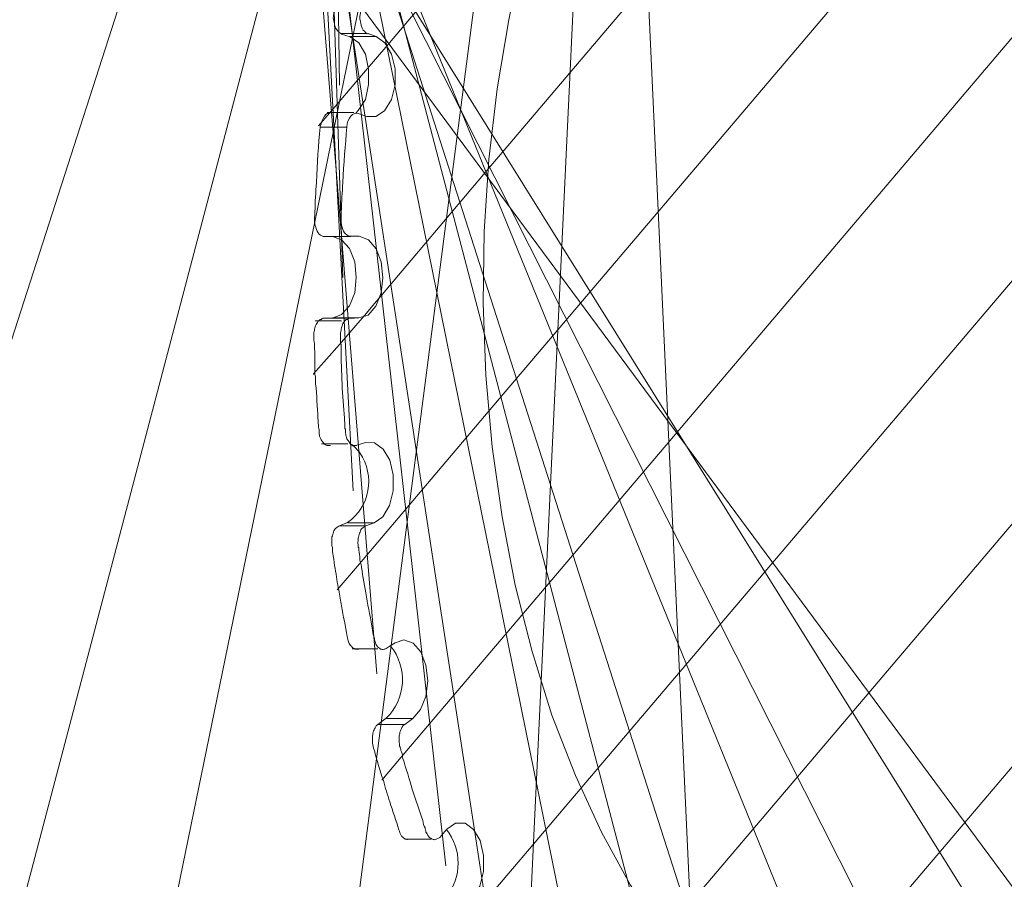
# Model space of a CAD drawing. Units: inches. Extents: x -66 to -12, y -37 to 232.
# Drawn here: x -47 to -41, y 42 to 48 of the extents above; entities that cross this region are included whole.
import ezdxf

# ---------------------------------------------------------------- set-up
doc = ezdxf.new("R2010")
doc.units = ezdxf.units.IN
doc.header["$MEASUREMENT"] = 0
doc.layers.add('Layer 1', color=7, linetype='Continuous')

msp = doc.modelspace()

# ---------------------------------------------------------------- linework, layer by layer
at = {"layer": 'Layer 1', "color": 251, "lineweight": 9}
for points in [[(-43.9495, 47.6682), (-39.1641, 71.8538)], [(-45.0025, 47.2611), (-45.3226, 69.8566)], [(-44.9822, 46.067), (-45.7179, 68.6345)], [(-24.4841, 68.2982), (-24.4841, 68.294), (-24.5101, 68.2638), (-24.6133, 68.1396), (-25.3806, 67.2389), (-28.4328, 63.6455), (-29.073, 62.8901), (-29.7153, 62.139), (-30.3542, 61.3851), (-30.9902, 60.6353), (-31.6304, 59.88), (-32.2706, 59.1289), (-32.9101, 58.3742), (-33.551, 57.6196), (-34.1905, 56.8692), (-34.8307, 56.1152), (-35.4709, 55.3585), (-36.1119, 54.6081), (-36.7514, 53.8534), (-37.3923, 53.103), (-38.0276, 52.3491), (-44.078, 45.2316), (-44.8783, 44.2867), (-45.0173, 44.126)], [(-44.9176, 44.7409), (-46.1131, 67.3049)], [(-24.2483, 67.0648), (-24.2883, 67.0136), (-24.3732, 66.9174), (-24.3732, 66.9139), (-25.1363, 66.0161), (-27.7926, 62.8873), (-28.4328, 62.1355), (-29.073, 61.3822), (-29.7153, 60.6311), (-30.3542, 59.8758), (-30.9902, 59.1254), (-31.6304, 58.37), (-32.2706, 57.6196), (-32.9101, 56.8643), (-33.551, 56.1117), (-34.1905, 55.3557), (-34.8307, 54.6053), (-35.4709, 53.8506), (-36.1119, 53.1002), (-36.7514, 52.3442), (-37.3923, 51.5944), (-43.8688, 43.9687), (-44.6199, 43.0863), (-44.74, 42.9431)], [(-44.7695, 43.6037), (-46.5806, 66.009)], [(-24.0124, 65.8265), (-24.0629, 65.7655), (-24.1303, 65.6903), (-24.8934, 64.7904), (-27.1531, 62.1327), (-27.7926, 61.3773), (-28.4328, 60.6276), (-29.073, 59.873), (-29.7104, 59.1218), (-30.3513, 58.3672), (-30.9902, 57.6119), (-31.6304, 56.8607), (-32.2706, 56.1068), (-32.9101, 55.3557), (-33.551, 54.6017), (-34.1905, 53.8464), (-34.8307, 53.0953), (-35.4709, 52.3413), (-36.1119, 51.5909), (-36.7479, 50.8363), (-43.5052, 42.8863), (-44.2409, 42.0207), (-44.3476, 41.8958)], [(-44.342, 42.411), (-46.8684, 64.8578)], [(-43.8435, 40.9762), (-43.7411, 41.1032), (-42.992, 41.9779), (-36.1119, 50.0809), (-35.4709, 50.8307), (-34.8307, 51.5874), (-34.1905, 52.3371), (-33.551, 53.0918), (-32.9101, 53.8436), (-32.2706, 54.5982), (-31.6304, 55.3522), (-30.9902, 56.1026), (-30.3513, 56.8572), (-29.7104, 57.6119), (-29.073, 58.3637), (-28.4328, 59.1183), (-27.7926, 59.8695), (-27.1531, 60.6241), (-26.5122, 61.3745), (-24.6484, 63.5675), (-23.8832, 64.4668), (-23.8397, 64.5187), (-23.7871, 64.5854), (-23.7843, 64.5854)], [(-29.073, 64.3987), (-29.7153, 63.6483), (-30.3542, 62.8936), (-30.9902, 62.1425), (-31.6304, 61.3886), (-32.2706, 60.6381), (-32.9101, 59.8835), (-33.551, 59.1317), (-34.1905, 58.3777), (-34.8307, 57.6245), (-35.4709, 56.8692), (-36.1119, 56.118), (-36.7514, 55.3634), (-37.3923, 54.6116), (-38.0276, 53.8562), (-38.6685, 53.1072), (-44.085, 46.7339), (-44.7709, 45.921), (-44.7744, 45.9182), (-44.8446, 45.8318), (-44.8488, 45.8283), (-45.0032, 45.6507), (-45.1633, 45.4682), (-45.1633, 45.4647)], [(-30.3542, 64.4029), (-30.9902, 63.6532), (-31.6304, 62.8985), (-32.2706, 62.1467), (-32.9101, 61.3921), (-33.551, 60.6409), (-34.1905, 59.887), (-34.8307, 59.1317), (-35.4709, 58.3805), (-36.1119, 57.6273), (-36.7514, 56.8727), (-37.3923, 56.1215), (-38.0276, 55.3669), (-38.6685, 54.6151), (-39.3101, 53.8611), (-43.7656, 48.6215), (-43.7684, 48.6187), (-43.7684, 48.6159), (-44.714, 47.4983), (-44.8305, 47.3643), (-45.0636, 47.0877), (-45.1324, 47.009)], [(-43.9734, 41.3889), (-47.3724, 63.5296)], [(-23.5617, 63.3373), (-23.6172, 63.2692), (-23.6453, 63.2453), (-24.4055, 62.344), (-25.8727, 60.6206), (-26.5122, 59.8645), (-27.1531, 59.1141), (-27.7926, 58.3609), (-28.4328, 57.6077), (-29.073, 56.8544), (-29.7104, 56.1026), (-30.3513, 55.3494), (-30.9902, 54.5947), (-31.6304, 53.8436), (-32.2706, 53.0883), (-32.9101, 52.3336), (-33.551, 51.5825), (-34.1905, 50.8279), (-34.8307, 50.0781), (-35.4709, 49.3228), (-42.3167, 41.2661), (-43.1261, 40.3149), (-43.2174, 40.2026)], [(-43.3213, 40.6799), (-47.7312, 62.3784)], [(-42.0633, 61.1344), (-48.8719, 40.0011)], [(-42.6088, 40.0257), (-48.1264, 61.0481)], [(-42.2964, 59.9326), (-47.6701, 39.535)], [(-42.0514, 39.6698), (-48.5223, 59.8259)], [(-42.6439, 58.6501), (-46.5834, 39.4578)], [(-41.183, 39.5806), (-48.9175, 58.5666)], [(-42.9162, 57.409), (-45.2265, 39.5722)], [(-40.3989, 39.488), (-49.3864, 57.2742)], [(-43.1486, 56.1686), (-43.9439, 39.4578)], [(-39.5032, 39.6649), (-49.708, 56.0141)], [(-43.4118, 54.9724), (-42.7035, 39.6122)], [(-38.8321, 39.5989), (-50.1046, 54.8264)], [(-41.0574, 40.8049), (-41.3206, 40.8224), (-41.5817, 40.8821), (-41.838, 40.9762), (-42.0886, 41.1102), (-42.3322, 41.2801), (-42.5659, 41.483), (-42.7892, 41.7217), (-42.9984, 41.9933), (-43.1935, 42.2903), (-43.3739, 42.6195), (-43.5361, 42.9712), (-43.6814, 43.3475), (-43.8049, 43.742), (-43.9095, 44.1548), (-43.9917, 44.5788), (-44.0527, 45.0154), (-44.0935, 45.4577), (-44.1089, 45.9062), (-44.1033, 46.3527), (-44.0738, 46.7992), (-44.0226, 47.2386), (-43.9495, 47.6682)], [(-44.9913, 47.5819), (-44.8277, 47.5819)], [(-44.9365, 47.5629), (-44.9899, 47.5791)], [(-44.7744, 47.5636), (-44.8249, 47.5819)], [(-44.7751, 47.5636), (-44.9379, 47.5636)], [(-44.9365, 47.5629), (-44.8825, 47.5257), (-44.8418, 47.4548), (-44.8221, 47.3621), (-44.8221, 47.2653), (-44.8418, 47.1719), (-44.8867, 47.1045), (-44.9014, 47.087)], [(-44.7744, 47.5636), (-44.7196, 47.5243), (-44.6796, 47.4541), (-44.6565, 47.3643), (-44.6572, 47.2639), (-44.6796, 47.1726), (-44.7224, 47.1031), (-44.7758, 47.0666), (-44.8319, 47.0666)], [(-45.0622, 47.087), (-45.0762, 47.087), (-45.0868, 47.0785), (-45.0966, 47.0694), (-45.105, 47.0554), (-45.1113, 47.0385), (-45.117, 47.0224), (-45.1226, 47.0069), (-45.1226, 46.9999)], [(-45.079, 47.0912), (-45.072, 47.0912), (-44.9281, 47.0912), (-44.9176, 47.0912), (-44.9141, 47.0912)], [(-44.8867, 47.0856), (-44.8986, 47.087), (-44.9099, 47.0856), (-44.9211, 47.0785), (-44.9323, 47.0694), (-44.9408, 47.0561), (-44.9506, 47.0385), (-44.9548, 47.021), (-44.9576, 46.9999)], [(-44.8867, 47.0856), (-44.8319, 47.0666)], [(-44.9576, 46.9999), (-45.1205, 46.9999)], [(-45.0966, 46.3211), (-45.0439, 46.3211), (-44.9337, 46.3211)], [(-45.0439, 46.3211), (-45.0966, 46.3211)], [(-45.0439, 46.3211), (-44.9871, 46.2986), (-44.9394, 46.2474), (-44.9078, 46.1646), (-44.8986, 46.067), (-44.9078, 45.9722), (-44.9394, 45.8901), (-44.9899, 45.836), (-45.0468, 45.8143)], [(-44.8797, 46.3225), (-44.9337, 46.3225)], [(-44.8797, 46.3225), (-44.8221, 46.3007), (-44.7751, 46.2453), (-44.7428, 46.1632), (-44.7323, 46.0656), (-44.7442, 45.9708), (-44.7772, 45.8887), (-44.8249, 45.8332), (-44.8825, 45.8157)], [(-44.9899, 45.7967), (-45.1542, 45.7967)], [(-45.0468, 45.8143), (-45.1008, 45.8143)], [(-45.1008, 45.8143), (-45.0468, 45.8143), (-44.9365, 45.8143)], [(-45.0468, 45.8157), (-44.8825, 45.8157)], [(-44.9365, 45.8129), (-44.8825, 45.8157)], [(-44.9513, 45.0337), (-45.1141, 45.0337)], [(-44.8404, 45.0414), (-44.8944, 45.0238)], [(-44.8404, 45.0414), (-44.7842, 45.04), (-44.7309, 45.0007), (-44.6894, 44.9312), (-44.6691, 44.8399), (-44.6691, 44.7409), (-44.6908, 44.6504), (-44.7323, 44.5795), (-44.787, 44.543)], [(-44.952, 44.5444), (-45.0032, 44.524)], [(-44.839, 44.524), (-45.0032, 44.524)], [(-44.952, 44.543), (-44.787, 44.543)], [(-44.839, 44.524), (-44.787, 44.543)], [(-44.707, 43.7645), (-44.6866, 43.7785), (-44.6565, 43.796)], [(-44.6572, 43.7968), (-44.6017, 43.8157), (-44.5434, 43.7946), (-44.4964, 43.7406), (-44.4648, 43.6578), (-44.4529, 43.5609), (-44.4648, 43.464), (-44.4978, 43.3819), (-44.5469, 43.3271)], [(-44.7646, 43.7595), (-44.9007, 43.7595), (-44.9106, 43.7595), (-44.9141, 43.7595), (-44.9239, 43.7595)], [(-44.7126, 43.3278), (-44.7632, 43.2892)], [(-44.5975, 43.2899), (-44.7617, 43.2899)], [(-44.7126, 43.3271), (-44.5483, 43.3271)], [(-44.5954, 43.2899), (-44.5469, 43.3271)], [(-44.3349, 42.6385), (-44.2802, 42.6757), (-44.2205, 42.6757), (-44.1693, 42.6371), (-44.1286, 42.5676), (-44.1061, 42.4742), (-44.1075, 42.3759), (-44.1293, 42.2847), (-44.1707, 42.2166)], [(-44.3363, 42.6371), (-44.3778, 42.5879)], [(-44.4318, 42.576), (-44.5961, 42.576)]]:
    msp.add_lwpolyline(points, dxfattribs=at)
for points, knots in [([(-44.9899, 47.5791), (-44.9962, 47.5847), (-45.0032, 47.5875), (-45.0074, 47.5945), (-45.0159, 47.5973), (-45.0187, 47.6078), (-45.0257, 47.6149), (-45.0292, 47.6275), (-45.0341, 47.6338), (-45.0341, 47.6436), (-45.0369, 47.6549), (-45.0411, 47.6654), (-45.0411, 47.6801), (-45.0411, 47.69), (-45.0369, 47.7012), (-45.0369, 47.7138), (-45.0292, 47.7651), (-45.0187, 47.8163), (-45.0117, 47.8704), (-44.999, 47.9188), (-44.9899, 47.9722), (-44.9836, 48.0234), (-44.9723, 48.088), (-44.9583, 48.1491), (-44.9492, 48.2101), (-44.9457, 48.2312), (-44.9394, 48.2502), (-44.9365, 48.2656), (-44.9337, 48.2803), (-44.9281, 48.2986), (-44.9253, 48.3091), (-44.9197, 48.3204), (-44.9155, 48.3267), (-44.9106, 48.3337), (-44.9043, 48.3421), (-44.8986, 48.3484), (-44.8895, 48.3484)], [0, 0, 0, 0, 1, 1, 1, 2, 2, 2, 3, 3, 3, 4, 4, 4, 5, 5, 5, 6, 6, 6, 7, 7, 7, 8, 8, 8, 9, 9, 9, 10, 10, 10, 11, 11, 11, 12, 12, 12, 12]), ([(-44.8249, 47.5791), (-44.8348, 47.584), (-44.846, 47.5945), (-44.8544, 47.6043), (-44.8649, 47.6191), (-44.8677, 47.6366), (-44.8727, 47.6591), (-44.8755, 47.6654), (-44.8755, 47.6773), (-44.8755, 47.683), (-44.8755, 47.6935), (-44.8727, 47.7012), (-44.8727, 47.7089), (-44.8677, 47.7258), (-44.8677, 47.7412), (-44.8649, 47.7539), (-44.8544, 47.8205), (-44.8418, 47.8872), (-44.8291, 47.9616), (-44.8137, 48.0382), (-44.8004, 48.1168), (-44.7828, 48.2066), (-44.7786, 48.2263), (-44.7758, 48.2481), (-44.7716, 48.2684), (-44.7681, 48.274), (-44.7681, 48.2775), (-44.7681, 48.2775), (-44.7681, 48.2775), (-44.7681, 48.2803), (-44.7681, 48.2803), (-44.7681, 48.2803), (-44.7681, 48.2839), (-44.7681, 48.2839), (-44.7681, 48.2839), (-44.7681, 48.2881), (-44.7681, 48.2881), (-44.7681, 48.2916), (-44.7653, 48.2944), (-44.7653, 48.2979), (-44.7617, 48.3049), (-44.7575, 48.3119), (-44.7533, 48.3204), (-44.747, 48.3337), (-44.7351, 48.3456), (-44.7252, 48.3484), (-44.7154, 48.3512), (-44.7, 48.3512), (-44.6923, 48.3456)], [0, 0, 0, 0, 1, 1, 1, 2, 2, 2, 3, 3, 3, 4, 4, 4, 5, 5, 5, 6, 6, 6, 7, 7, 7, 8, 8, 8, 9, 9, 9, 10, 10, 10, 11, 11, 11, 12, 12, 12, 13, 13, 13, 14, 14, 14, 15, 15, 15, 16, 16, 16, 16]), ([(-45.1226, 46.9999), (-45.1338, 46.8897), (-45.1408, 46.7767), (-45.1464, 46.6574), (-45.1492, 46.5977), (-45.1549, 46.5345), (-45.1549, 46.4748), (-45.1549, 46.4601), (-45.1577, 46.4461), (-45.1577, 46.432), (-45.1577, 46.432), (-45.1577, 46.425), (-45.1577, 46.425), (-45.1577, 46.425), (-45.1577, 46.4173), (-45.1577, 46.4173), (-45.1577, 46.4145), (-45.1577, 46.411), (-45.1549, 46.4039), (-45.1549, 46.3962), (-45.1549, 46.3857), (-45.1492, 46.3787), (-45.1464, 46.3604), (-45.1366, 46.3457), (-45.1296, 46.3358), (-45.117, 46.3281), (-45.1078, 46.3211), (-45.0966, 46.3211)], [0, 0, 0, 0, 1, 1, 1, 2, 2, 2, 3, 3, 3, 4, 4, 4, 5, 5, 5, 6, 6, 6, 7, 7, 7, 8, 8, 8, 9, 9, 9, 9]), ([(-44.9576, 46.9999), (-44.966, 46.8897), (-44.9759, 46.7753), (-44.9822, 46.6566), (-44.9857, 46.5977), (-44.9885, 46.5366), (-44.9913, 46.4755), (-44.9913, 46.4615), (-44.992, 46.4454), (-44.9927, 46.4299), (-44.9927, 46.4285), (-44.9927, 46.4271), (-44.9927, 46.425), (-44.9927, 46.4229), (-44.9927, 46.4194), (-44.9927, 46.418), (-44.9927, 46.4145), (-44.992, 46.4103), (-44.992, 46.4053), (-44.9899, 46.3962), (-44.9885, 46.3878), (-44.9864, 46.3787), (-44.9822, 46.3604), (-44.9737, 46.3471), (-44.9632, 46.3365), (-44.9548, 46.3281), (-44.9422, 46.3225), (-44.9337, 46.3225)], [0, 0, 0, 0, 1, 1, 1, 2, 2, 2, 3, 3, 3, 4, 4, 4, 5, 5, 5, 6, 6, 6, 7, 7, 7, 8, 8, 8, 9, 9, 9, 9]), ([(-45.1008, 45.8143), (-45.1078, 45.8143), (-45.1113, 45.8101), (-45.117, 45.8065), (-45.1261, 45.8065), (-45.1296, 45.7995), (-45.1366, 45.7932), (-45.1408, 45.7855), (-45.1464, 45.7792), (-45.1507, 45.7672), (-45.1549, 45.7595), (-45.1577, 45.7497), (-45.1577, 45.7384), (-45.1619, 45.7272), (-45.1619, 45.7167), (-45.1619, 45.7076), (-45.1619, 45.7076), (-45.1619, 45.6963), (-45.1619, 45.6963), (-45.1619, 45.6963), (-45.1619, 45.6802), (-45.1619, 45.6802), (-45.1577, 45.6633), (-45.1577, 45.6458), (-45.1577, 45.6254), (-45.1549, 45.5728), (-45.1549, 45.5208), (-45.1549, 45.4668), (-45.1549, 45.4668), (-45.1549, 45.4633), (-45.1549, 45.4633), (-45.1507, 45.445), (-45.1507, 45.4275), (-45.1507, 45.4057), (-45.1436, 45.3348), (-45.1408, 45.2625), (-45.1366, 45.1923), (-45.1338, 45.1733), (-45.1338, 45.153), (-45.1338, 45.1347), (-45.1338, 45.1305), (-45.1296, 45.1277), (-45.1296, 45.1249), (-45.1296, 45.1249), (-45.1296, 45.1088), (-45.1296, 45.1088), (-45.1296, 45.0989), (-45.1261, 45.0877), (-45.1261, 45.0814), (-45.1226, 45.0695), (-45.117, 45.0589), (-45.1113, 45.0526), (-45.1078, 45.0442), (-45.1008, 45.0386), (-45.0966, 45.0315), (-45.0903, 45.0266), (-45.0819, 45.0231), (-45.0762, 45.0231), (-45.0762, 45.0231), (-45.0587, 45.0231), (-45.0587, 45.0231)], [0, 0, 0, 0, 1, 1, 1, 2, 2, 2, 3, 3, 3, 4, 4, 4, 5, 5, 5, 6, 6, 6, 7, 7, 7, 8, 8, 8, 9, 9, 9, 10, 10, 10, 11, 11, 11, 12, 12, 12, 13, 13, 13, 14, 14, 14, 15, 15, 15, 16, 16, 16, 17, 17, 17, 18, 18, 18, 19, 19, 19, 20, 20, 20, 20]), ([(-44.8958, 45.0231), (-44.8958, 45.0231), (-44.9141, 45.0231), (-44.9141, 45.0231), (-44.9176, 45.0231), (-44.9211, 45.0231), (-44.9239, 45.0266), (-44.9239, 45.0266), (-44.9267, 45.0301), (-44.9337, 45.0301), (-44.9394, 45.0386), (-44.9422, 45.0442), (-44.9471, 45.0526), (-44.9548, 45.0589), (-44.9583, 45.0695), (-44.9618, 45.0814), (-44.9618, 45.0877), (-44.9646, 45.0989), (-44.9646, 45.1088), (-44.9646, 45.1088), (-44.9646, 45.1249), (-44.9646, 45.1249), (-44.9695, 45.1277), (-44.9695, 45.1305), (-44.9695, 45.1347), (-44.9695, 45.153), (-44.9695, 45.1733), (-44.9723, 45.1923), (-44.9759, 45.2625), (-44.9836, 45.3348), (-44.9864, 45.4057), (-44.9899, 45.4808), (-44.9927, 45.5524), (-44.9927, 45.6254), (-44.9927, 45.6254), (-44.9927, 45.6493), (-44.9927, 45.6493), (-44.9962, 45.6605), (-44.9962, 45.6704), (-44.9962, 45.6802), (-44.9962, 45.6802), (-44.9962, 45.6963), (-44.9962, 45.6963), (-44.9962, 45.6963), (-44.9962, 45.7076), (-44.9962, 45.7076), (-44.9962, 45.7167), (-44.9962, 45.7272), (-44.9927, 45.7384), (-44.9927, 45.7497), (-44.9899, 45.7595), (-44.9864, 45.7665), (-44.9836, 45.7792), (-44.9801, 45.7855), (-44.9723, 45.7925), (-44.9695, 45.7995), (-44.9618, 45.8065), (-44.9548, 45.8065), (-44.9471, 45.8101), (-44.9422, 45.8136), (-44.9365, 45.8136)], [0, 0, 0, 0, 1, 1, 1, 2, 2, 2, 3, 3, 3, 4, 4, 4, 5, 5, 5, 6, 6, 6, 7, 7, 7, 8, 8, 8, 9, 9, 9, 10, 10, 10, 11, 11, 11, 12, 12, 12, 13, 13, 13, 14, 14, 14, 15, 15, 15, 16, 16, 16, 17, 17, 17, 18, 18, 18, 19, 19, 19, 20, 20, 20, 20]), ([(-44.9253, 45.0266), (-44.9078, 45.0133), (-44.8895, 44.9943), (-44.8755, 44.9768), (-44.7807, 44.8336), (-44.8109, 44.6405), (-44.952, 44.5444)], [0, 0, 0, 0, 1, 1, 1, 2, 2, 2, 2]), ([(-45.0032, 44.524), (-45.0074, 44.5198), (-45.0159, 44.5156), (-45.0215, 44.5121), (-45.0257, 44.5086), (-45.0341, 44.5015), (-45.0369, 44.4917), (-45.0411, 44.4826), (-45.0439, 44.4735), (-45.0468, 44.4622), (-45.051, 44.4524), (-45.051, 44.4412), (-45.051, 44.4313), (-45.051, 44.4145), (-45.051, 44.4012), (-45.0468, 44.3892), (-45.0468, 44.3724), (-45.0439, 44.3548), (-45.0411, 44.3373), (-45.0369, 44.3078), (-45.0341, 44.2825), (-45.0292, 44.2587), (-45.0215, 44.2116), (-45.0159, 44.1681), (-45.0074, 44.1253), (-44.999, 44.0902), (-44.9962, 44.0586), (-44.9899, 44.0256), (-44.9801, 43.9624), (-44.9646, 43.9006), (-44.9548, 43.8368), (-44.952, 43.8262), (-44.9492, 43.8115), (-44.9457, 43.8017), (-44.9394, 43.789), (-44.9365, 43.7813), (-44.9281, 43.7757), (-44.9253, 43.7687), (-44.9197, 43.7645), (-44.9106, 43.761), (-44.9078, 43.7574), (-44.9014, 43.7574), (-44.8986, 43.7574), (-44.8986, 43.7574), (-44.8944, 43.7574), (-44.8944, 43.7574), (-44.8944, 43.7574), (-44.8825, 43.7574), (-44.8825, 43.7574)], [0, 0, 0, 0, 1, 1, 1, 2, 2, 2, 3, 3, 3, 4, 4, 4, 5, 5, 5, 6, 6, 6, 7, 7, 7, 8, 8, 8, 9, 9, 9, 10, 10, 10, 11, 11, 11, 12, 12, 12, 13, 13, 13, 14, 14, 14, 15, 15, 15, 16, 16, 16, 16]), ([(-44.707, 43.7645), (-44.7154, 43.761), (-44.7182, 43.7574), (-44.7252, 43.7574), (-44.7323, 43.7539), (-44.74, 43.7574), (-44.747, 43.7574), (-44.7498, 43.761), (-44.7575, 43.7645), (-44.7653, 43.7715), (-44.7681, 43.7785), (-44.7758, 43.7855), (-44.7786, 43.796), (-44.7828, 43.8052), (-44.7856, 43.8143), (-44.7856, 43.822), (-44.7856, 43.829), (-44.7891, 43.8333), (-44.7891, 43.8368), (-44.7891, 43.8396), (-44.7891, 43.8438), (-44.7933, 43.848), (-44.7976, 43.8648), (-44.7976, 43.8838), (-44.8004, 43.9006), (-44.8137, 43.9687), (-44.8291, 44.0396), (-44.839, 44.107), (-44.8502, 44.1681), (-44.8621, 44.2306), (-44.8677, 44.2853), (-44.8727, 44.2966), (-44.8755, 44.3078), (-44.8755, 44.3197), (-44.8755, 44.3373), (-44.8783, 44.3548), (-44.8825, 44.3724), (-44.8825, 44.3724), (-44.8825, 44.3864), (-44.8825, 44.3864), (-44.8867, 44.3892), (-44.8867, 44.3927), (-44.8867, 44.4012), (-44.8867, 44.4082), (-44.8895, 44.4187), (-44.8867, 44.4313), (-44.8867, 44.4412), (-44.8867, 44.451), (-44.8825, 44.4622), (-44.8783, 44.4728), (-44.8755, 44.4826), (-44.8727, 44.4917), (-44.8677, 44.5015), (-44.8621, 44.5086), (-44.8579, 44.5121), (-44.8502, 44.5149), (-44.8418, 44.5198), (-44.839, 44.524)], [0, 0, 0, 0, 1, 1, 1, 2, 2, 2, 3, 3, 3, 4, 4, 4, 5, 5, 5, 6, 6, 6, 7, 7, 7, 8, 8, 8, 9, 9, 9, 10, 10, 10, 11, 11, 11, 12, 12, 12, 13, 13, 13, 14, 14, 14, 15, 15, 15, 16, 16, 16, 17, 17, 17, 18, 18, 18, 19, 19, 19, 19]), ([(-44.7632, 43.2892), (-44.766, 43.2857), (-44.773, 43.2829), (-44.7772, 43.2766), (-44.7807, 43.2668), (-44.787, 43.2569), (-44.7905, 43.2499), (-44.7947, 43.2387), (-44.7947, 43.2288), (-44.7976, 43.2176), (-44.7976, 43.2176), (-44.7976, 43.1825), (-44.7976, 43.1825), (-44.7976, 43.1699), (-44.7947, 43.1565), (-44.7905, 43.1425), (-44.7842, 43.1271), (-44.7807, 43.1109), (-44.7772, 43.092), (-44.7695, 43.0716), (-44.7632, 43.0463), (-44.7561, 43.0225), (-44.747, 42.9972), (-44.7414, 42.967), (-44.7295, 42.9424), (-44.7182, 42.8968), (-44.7049, 42.8519), (-44.6894, 42.8077), (-44.6719, 42.7501), (-44.6508, 42.6918), (-44.6333, 42.6336), (-44.6291, 42.6237), (-44.6263, 42.6104), (-44.6192, 42.5992), (-44.6164, 42.5928), (-44.608, 42.5879), (-44.6017, 42.5823), (-44.5975, 42.5788), (-44.5912, 42.5753), (-44.5834, 42.5753), (-44.5834, 42.5753), (-44.5792, 42.5753), (-44.5792, 42.5753)], [0, 0, 0, 0, 1, 1, 1, 2, 2, 2, 3, 3, 3, 4, 4, 4, 5, 5, 5, 6, 6, 6, 7, 7, 7, 8, 8, 8, 9, 9, 9, 10, 10, 10, 11, 11, 11, 12, 12, 12, 13, 13, 13, 14, 14, 14, 14]), ([(-44.3778, 42.5879), (-44.3848, 42.5851), (-44.3897, 42.5788), (-44.3967, 42.5788), (-44.4023, 42.5753), (-44.4079, 42.5704), (-44.4136, 42.5753), (-44.4213, 42.5753), (-44.4276, 42.5753), (-44.4346, 42.5823), (-44.443, 42.5851), (-44.4466, 42.5928), (-44.4529, 42.5992), (-44.4557, 42.6069), (-44.4599, 42.6146), (-44.4648, 42.6209), (-44.4648, 42.6237), (-44.4676, 42.6279), (-44.4676, 42.6336), (-44.4676, 42.6371), (-44.4704, 42.6413), (-44.4704, 42.6462), (-44.4788, 42.6581), (-44.4817, 42.6771), (-44.4852, 42.6918), (-44.5062, 42.7571), (-44.5287, 42.821), (-44.5497, 42.8863), (-44.5666, 42.9488), (-44.5898, 43.0147), (-44.608, 43.0779), (-44.608, 43.0828), (-44.608, 43.0828), (-44.6108, 43.0856), (-44.6108, 43.099), (-44.6143, 43.1186), (-44.6214, 43.1271), (-44.6214, 43.1306), (-44.6214, 43.1383), (-44.6242, 43.1425), (-44.6242, 43.146), (-44.6242, 43.1488), (-44.6284, 43.1537), (-44.6284, 43.1636), (-44.6319, 43.1741), (-44.6319, 43.1867), (-44.6319, 43.1867), (-44.6319, 43.2176), (-44.6319, 43.2176), (-44.6284, 43.2288), (-44.6284, 43.2387), (-44.6242, 43.2499), (-44.6214, 43.2597), (-44.6143, 43.2668), (-44.6108, 43.2766), (-44.608, 43.2829), (-44.6003, 43.2857), (-44.5975, 43.2892)], [0, 0, 0, 0, 1, 1, 1, 2, 2, 2, 3, 3, 3, 4, 4, 4, 5, 5, 5, 6, 6, 6, 7, 7, 7, 8, 8, 8, 9, 9, 9, 10, 10, 10, 11, 11, 11, 12, 12, 12, 13, 13, 13, 14, 14, 14, 15, 15, 15, 16, 16, 16, 17, 17, 17, 18, 18, 18, 19, 19, 19, 19])]:
    msp.add_open_spline(points, degree=3, knots=knots, dxfattribs=at)
for points in [[(-44.6866, 43.7785), (-44.5757, 43.643), (-44.5877, 43.45), (-44.7126, 43.3278)], [(-44.3377, 42.6371), (-44.2409, 42.5128), (-44.2409, 42.3422), (-44.3377, 42.2173)]]:
    msp.add_open_spline(points, degree=3, dxfattribs=at)

doc.saveas('drawing.dxf')
